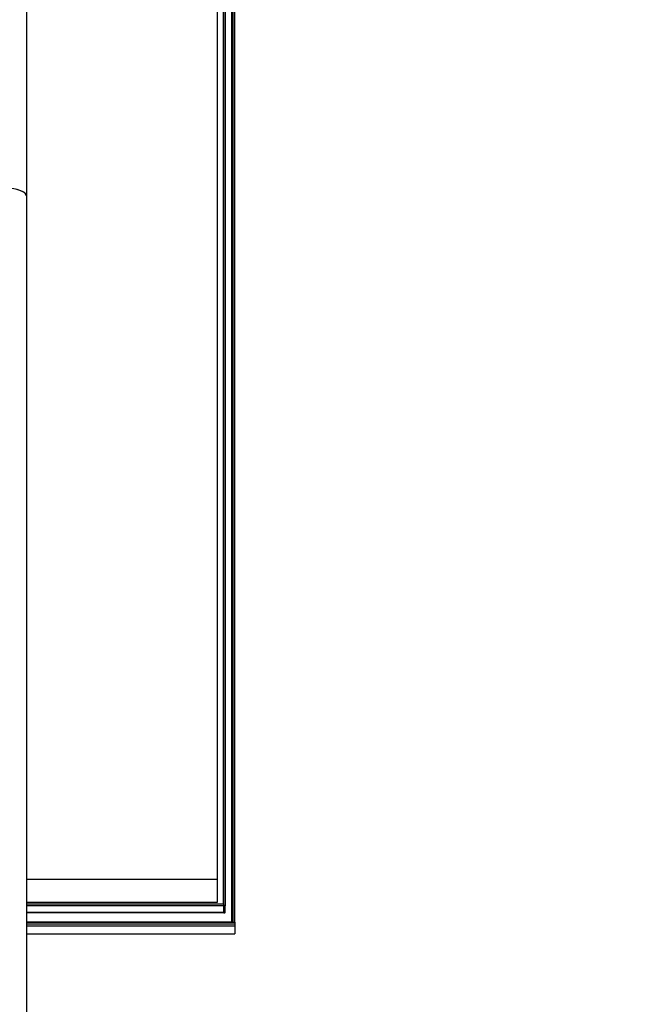
# Model space of a CAD drawing. Units: millimetres. Extents: x 5 to 415, y 4 to 292.
# Drawn here: x 68 to 93, y 104 to 144 of the extents above; entities that cross this region are included whole.
import ezdxf

# ---------------------------------------------------------------- set-up
doc = ezdxf.new("R2010")
doc.units = ezdxf.units.MM
doc.styles.add('SLDTEXTSTYLE1', font='GOTHIC.TTF', dxfattribs={"width": 0.913})
doc.dimstyles.new('SLDDIMSTYLE0', dxfattribs={"dimtxt": 3.5, "dimasz": 3.302, "dimexe": 0, "dimexo": 0.0625, "dimgap": 0.875, "dimtad": 1, "dimlfac": 15, "dimrnd": 1e-09, "dimzin": 12, "dimdsep": 46, "dimtxsty": 'SLDTEXTSTYLE1', "dimsah": 1, "dimcen": 0.09, "dimadec": 0, "dimazin": 3, "dimtfac": 1, "dimtofl": 0, "dimtmove": 0, "dimatfit": 3, "dimfxl": 1, "dimfrac": 2, "dimtolj": 1, "dimtzin": 12, "dimarcsym": 0})

# ---------------------------------------------------------------- blocks, each defined once
blk = doc.blocks.new('_D_10')
at = {"color": 5, "linetype": 'Continuous', "lineweight": 18, "true_color": 0x0000ff}
for p, q in [((94.36, 192.191), (104.82, 192.191)), ((103.82, 25.525), (103.82, 192.191)), ((79.027, 25.525), (104.82, 25.525))]:
    blk.add_line(p, q, dxfattribs=at)
for points in [[(103.82, 192.191), (103.312, 188.889), (104.328, 188.889)], [(103.82, 25.525), (104.328, 28.827), (103.312, 28.827)]]:
    blk.add_solid(points, dxfattribs=at)

msp = doc.modelspace()

# ---------------------------------------------------------------- linework, layer by layer
at = {"color": 7, "linetype": 'Continuous', "lineweight": 25}
for p, q in [((76.09318, 107.81632), (76.09318, 192.1912)), ((76.09318, 192.1912), (76.09318, 107.75257)), ((76.15984, 192.1912), (76.15984, 107.73503)), ((76.42651, 192.1912), (76.42651, 107.05818)), ((76.55984, 107.05818), (76.55984, 192.1912)), ((75.82651, 182.7699), (75.82651, 108.81567)), ((67.99318, 136.94873), (67.99318, 150.78534)), ((67.98651, 81.89037), (67.98651, 136.94873)), ((75.82651, 108.81567), (67.98651, 108.81567)), ((75.82651, 108.81567), (75.82651, 107.88008)), ((75.82651, 107.88008), (67.98651, 107.88008)), ((67.98651, 107.81632), (76.09318, 107.81632)), ((76.09318, 107.81632), (76.09318, 107.80995)), ((76.09984, 107.75257), (76.09318, 107.75257)), ((76.09318, 107.75257), (76.09318, 107.44071)), ((76.09318, 107.73503), (76.09318, 107.45825)), ((76.15984, 107.45825), (76.15984, 107.73503)), ((67.98651, 107.45563), (76.09318, 107.45563)), ((76.09318, 107.44071), (76.09984, 107.44071)), ((76.42651, 107.05818), (67.98651, 107.05818)), ((67.98651, 107.05818), (76.55984, 107.05818)), ((76.49318, 107.05818), (76.42651, 107.05818)), ((76.55984, 107.05818), (76.55984, 106.99443)), ((76.55984, 106.99443), (76.55984, 106.91119)), ((76.55984, 106.91119), (76.55984, 106.57983)), ((67.98651, 106.57692), (76.55984, 106.57692)), ((76.55984, 106.57983), (76.55984, 106.57692))]:
    msp.add_line(p, q, dxfattribs=at)
at = {"color": 8, "linetype": 'Continuous', "lineweight": 25}
for p, q in [((76.09984, 192.1912), (76.09984, 107.75257)), ((76.49318, 107.05818), (76.49318, 192.1912)), ((76.09318, 107.80995), (67.98651, 107.80995)), ((76.09318, 107.73503), (67.98651, 107.73503)), ((76.09318, 107.45825), (67.98651, 107.45825)), ((67.98651, 106.99443), (76.55984, 106.99443)), ((67.98651, 106.91119), (76.55984, 106.91119)), ((67.98651, 106.57983), (76.55984, 106.57983))]:
    msp.add_line(p, q, dxfattribs=at)
at = {"color": 7, "linetype": 'Continuous', "lineweight": 25, "flags": 128}
for points in [[(67.98651, 136.90554), (67.99318, 136.94873), (67.98095, 137.00714), (67.94459, 137.06395), (67.8851, 137.11762), (67.80411, 137.16669), (67.7038, 137.2098), (67.58694, 137.2458), (67.4567, 137.2737), (67.31663, 137.29273), (67.29651, 137.29465)], [(67.98651, 136.94873), (67.97428, 137.00714), (67.93792, 137.06395), (67.87844, 137.11762), (67.79744, 137.16669), (67.69714, 137.2098), (67.58027, 137.2458), (67.45003, 137.2737), (67.30996, 137.29273), (67.29651, 137.29403)], [(76.15984, 107.73503), (76.15869, 107.73845), (76.15527, 107.74174), (76.14973, 107.74477), (76.14227, 107.74744), (76.13318, 107.74961), (76.1228, 107.75123), (76.11155, 107.75224), (76.09984, 107.75257)], [(76.09984, 107.44071), (76.11155, 107.44104), (76.1228, 107.44205), (76.13318, 107.44367), (76.14227, 107.44584), (76.14973, 107.44851), (76.15527, 107.45153), (76.15869, 107.45482), (76.15984, 107.45825)]]:
    msp.add_lwpolyline(points, dxfattribs=at)

# ---------------------------------------------------------------- dimensions: what is measured, and where the dimension line sits
at = {"color": 5, "linetype": 'Continuous', "lineweight": 18, "true_color": 0x0000ff}
dim = msp.add_linear_dim(base=(103.81974, 192.1912), p1=(78.02651, 25.52454), p2=(93.35984, 192.1912), angle=90, dimstyle='SLDDIMSTYLE0', dxfattribs=at)
dim.commit()
dim.dimension.update_dxf_attribs({"geometry": '_D_10', "text_midpoint": (103.81974, 144.07907), "dimtype": 160})

doc.saveas('drawing.dxf')
